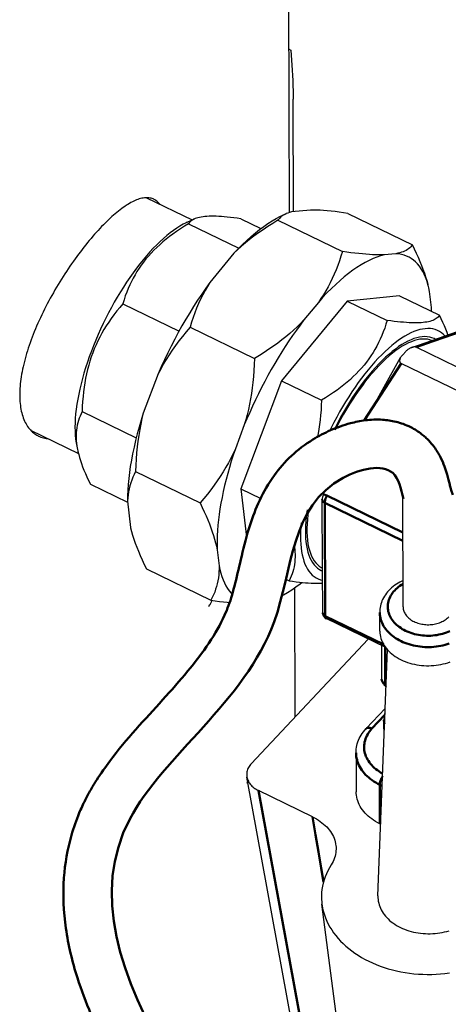
# Model space of a CAD drawing. Units: millimetres. Extents: x 5698 to 8978, y -366 to 3226.
# Drawn here: x 8109 to 8189, y 537 to 720 of the extents above; entities that cross this region are included whole.
import ezdxf

# ---------------------------------------------------------------- set-up
doc = ezdxf.new("R2010")
doc.units = ezdxf.units.MM
doc.header["$LTSCALE"] = 10
doc.layers.get('0').update_dxf_attribs({"linetype": 'CONTINUOUS'})
doc.layers.add('02_ACHSEN', color=7, linetype='CONTINUOUS')
doc.layers.add('AM_0 ( Kontur 0.5 )', color=7, linetype='CONTINUOUS', lineweight=50)

msp = doc.modelspace()

# ---------------------------------------------------------------- linework, layer by layer
at = {"color": 7, "linetype": 'Continuous'}
for p, q in [((8158.21, 683.67), (8158.77, 683.92)), ((8163.32, 684.61), (8159.77, 684.26)), ((8170.29, 683.98), (8182.26, 678.15)), ((8140.42, 682.34), (8141.76, 682.94)), ((8140.64, 682.04), (8149.99, 677.49)), ((8150.36, 682.99), (8154.11, 681.17)), ((8157.28, 682.71), (8169.26, 676.88)), ((8149.09, 676.55), (8144.63, 671.13)), ((8179.18, 676.47), (8177.05, 676.26)), ((8185.27, 670.35), (8185.23, 670.52)), ((8185.81, 666.47), (8185.47, 669.44)), ((8128.43, 667.17), (8138.89, 662.08)), ((8170.16, 667.67), (8157.95, 652.8)), ((8164.78, 667.41), (8162.09, 664.14)), ((8179.88, 668.62), (8170.16, 667.67)), ((8170.16, 667.67), (8177.58, 664.06)), ((8179.88, 668.62), (8187.3, 665.01)), ((8185.83, 665.73), (8185.81, 666.47)), ((8182.15, 659.02), (8196.21, 663.99)), ((8140.92, 662.79), (8152.9, 656.96)), ((8181.02, 658.26), (8180.46, 657.66)), ((8199.93, 650.79), (8182.97, 659.05)), ((8173.65, 645.67), (8180.08, 657.16)), ((8197.13, 647.8), (8180.16, 656.06)), ((8135, 654.1), (8132.24, 646.78)), ((8157.95, 652.8), (8150.39, 632.73)), ((8157.95, 652.8), (8165.37, 649.19)), ((8120.87, 647.1), (8130.92, 642.2)), ((8151.02, 644.59), (8149.36, 640.17)), ((8119.93, 640.26), (8120.18, 639.26)), ((8130.8, 635.91), (8142.78, 630.08)), ((8122.39, 633.58), (8129.33, 630.2)), ((8150.39, 632.73), (8151.41, 623.71)), ((8150.39, 632.73), (8154.1, 630.92)), ((8165.56, 617.94), (8165.52, 630.69)), ((8129.3, 630.41), (8129.86, 625.48)), ((8129.86, 625.48), (8129.87, 625.44)), ((8129.86, 625.48), (8129.87, 625.44)), ((8129.87, 625.44), (8129.87, 625.43)), ((8145.98, 621.37), (8146.32, 618.39)), ((8132.84, 617.8), (8144.82, 611.97)), ((8165.59, 609.61), (8165.56, 617.94)), ((8158.75, 615.88), (8159.33, 615.6)), ((8177.3, 603.17), (8166.21, 608.56)), ((8152.31, 581.53), (8174.05, 604.74)), ((8176.53, 603.54), (8176.55, 597.29)), ((8177.2, 591.84), (8173.66, 588.07)), ((8171.8, 583.58), (8171.82, 576.31)), ((8162.09, 521.21), (8151.5, 579.05)), ((8163.69, 571.66), (8153.65, 576.54)), ((8176.22, 570.35), (8176.38, 570.28)), ((8169.72, 522.55), (8165.45, 555.37))]:
    msp.add_line(p, q, dxfattribs=at)
for points in [[(8149.09, 676.55), (8149.89, 677.4), (8150.69, 678.2), (8151.49, 678.96), (8152.29, 679.68), (8153.08, 680.35), (8153.86, 680.98), (8154.64, 681.56), (8155.41, 682.09), (8156.17, 682.58), (8156.92, 683.02), (8157.65, 683.4), (8158.21, 683.67)], [(8158.75, 683.91), (8158.51, 683.79), (8158.25, 683.64), (8158.23, 683.63)], [(8159.77, 684.26), (8159.42, 684.16), (8159.09, 684.05), (8158.79, 683.93), (8158.75, 683.91)], [(8170.29, 683.98), (8169.45, 684.1), (8168.65, 684.21), (8167.88, 684.3), (8167.14, 684.38), (8166.44, 684.45), (8165.76, 684.5), (8165.11, 684.55), (8164.48, 684.58), (8163.89, 684.6), (8163.32, 684.61)], [(8140.64, 682.04), (8139.88, 681.57), (8139.14, 681.1), (8138.43, 680.62), (8137.75, 680.14), (8137.1, 679.65), (8136.47, 679.16), (8135.87, 678.66), (8135.29, 678.15), (8134.73, 677.64), (8134.2, 677.11), (8133.69, 676.58), (8133.2, 676.04), (8132.73, 675.49), (8132.28, 674.92), (8131.85, 674.35), (8131.45, 673.77), (8131.06, 673.17), (8130.7, 672.56), (8130.35, 671.94), (8130.02, 671.31), (8129.71, 670.66), (8129.42, 670), (8129.15, 669.32), (8128.89, 668.62), (8128.65, 667.91), (8128.43, 667.17)], [(8140.42, 682.34), (8140.21, 682.24), (8139.63, 681.95), (8139.04, 681.62), (8138.45, 681.24), (8137.84, 680.82)], [(8141.75, 682.94), (8141.65, 682.89), (8141.43, 682.78), (8141.24, 682.65), (8141.06, 682.52), (8140.9, 682.37), (8140.76, 682.21), (8140.64, 682.04)], [(8150.36, 682.99), (8149.69, 683.09), (8149.05, 683.17), (8148.44, 683.24), (8147.86, 683.3), (8147.3, 683.36), (8146.77, 683.4), (8146.26, 683.43), (8145.78, 683.45), (8145.32, 683.46), (8144.88, 683.46), (8144.46, 683.45), (8144.07, 683.43), (8143.69, 683.4), (8143.34, 683.36), (8143.01, 683.3), (8142.69, 683.24), (8142.4, 683.17), (8142.13, 683.09), (8141.88, 683), (8141.75, 682.94)], [(8157.28, 682.71), (8156.32, 682.12), (8155.39, 681.53), (8154.5, 680.93), (8153.64, 680.33), (8152.81, 679.72), (8152.01, 679.1), (8151.24, 678.48), (8150.49, 677.85), (8149.78, 677.2), (8149.09, 676.55)], [(8158.23, 683.63), (8158.01, 683.48), (8157.79, 683.31), (8157.6, 683.12), (8157.43, 682.92), (8157.28, 682.71)], [(8137.84, 680.82), (8137.23, 680.36), (8136.61, 679.86), (8135.99, 679.32), (8135.36, 678.75), (8134.73, 678.14), (8134.1, 677.49), (8133.47, 676.8), (8132.84, 676.09), (8132.21, 675.34), (8131.58, 674.56), (8130.96, 673.76), (8130.35, 672.92), (8129.74, 672.06), (8129.14, 671.18), (8128.55, 670.27), (8127.97, 669.35), (8127.4, 668.4), (8126.85, 667.44), (8126.31, 666.46), (8125.78, 665.47), (8125.27, 664.47), (8124.77, 663.46), (8124.29, 662.44), (8123.83, 661.41), (8123.4, 660.38), (8122.98, 659.35), (8122.58, 658.32), (8122.2, 657.29), (8121.85, 656.27), (8121.51, 655.25), (8121.21, 654.24), (8120.92, 653.24), (8120.67, 652.25), (8120.43, 651.27), (8120.23, 650.31), (8120.04, 649.37), (8119.89, 648.45), (8119.76, 647.55), (8119.66, 646.67), (8119.59, 645.81), (8119.54, 644.98), (8119.53, 644.18), (8119.54, 643.41), (8119.57, 642.67), (8119.64, 641.96), (8119.73, 641.28), (8119.85, 640.64), (8119.93, 640.26)], [(8169.26, 676.88), (8168.99, 675.99), (8168.7, 675.12), (8168.4, 674.28), (8168.07, 673.45), (8167.73, 672.64), (8167.37, 671.85), (8166.99, 671.07), (8166.59, 670.31), (8166.17, 669.57), (8165.73, 668.84), (8165.26, 668.12), (8164.78, 667.41)], [(8177.05, 676.26), (8176.54, 676.25), (8176.01, 676.25), (8175.45, 676.27), (8174.87, 676.29), (8174.27, 676.32), (8173.63, 676.37), (8172.98, 676.42), (8172.29, 676.49), (8171.58, 676.57), (8170.83, 676.66), (8170.06, 676.76), (8169.26, 676.88)], [(8182.26, 678.15), (8182.12, 677.94), (8181.95, 677.75), (8181.77, 677.57), (8181.56, 677.4), (8181.34, 677.24), (8181.09, 677.1), (8180.83, 676.97), (8180.54, 676.84), (8180.23, 676.73), (8179.91, 676.64), (8179.56, 676.55), (8179.18, 676.47)], [(8185.23, 670.52), (8185.15, 670.83), (8184.95, 671.47), (8184.72, 672.08), (8184.47, 672.65), (8184.2, 673.19), (8183.9, 673.68), (8183.58, 674.14), (8183.23, 674.56), (8182.87, 674.94), (8182.48, 675.27), (8182.07, 675.57), (8181.64, 675.82), (8181.18, 676.04), (8180.71, 676.21), (8180.22, 676.34), (8179.71, 676.43), (8179.18, 676.47)], [(8185.23, 670.52), (8185.18, 670.74), (8184.99, 671.41), (8184.79, 672.1), (8184.56, 672.8), (8184.3, 673.51), (8184.03, 674.24), (8183.73, 674.98), (8183.4, 675.75), (8183.05, 676.53), (8182.67, 677.33), (8182.26, 678.15)], [(8177.05, 676.26), (8176.36, 676.08), (8175.67, 675.85), (8174.95, 675.57), (8174.23, 675.23), (8173.48, 674.84), (8172.73, 674.4), (8171.96, 673.92), (8171.19, 673.38), (8170.4, 672.79), (8169.61, 672.15), (8168.81, 671.47), (8168.01, 670.75), (8167.2, 669.98), (8166.39, 669.16), (8165.58, 668.31), (8164.78, 667.41)], [(8144.63, 671.13), (8143.86, 670.05), (8143.09, 668.95), (8142.34, 667.81), (8141.59, 666.65), (8140.86, 665.47), (8140.14, 664.27), (8139.43, 663.05), (8138.74, 661.81), (8138.07, 660.55), (8137.42, 659.28), (8136.78, 658), (8136.17, 656.71), (8135.57, 655.41), (8135, 654.1)], [(8144.63, 671.13), (8144.16, 670.37), (8143.72, 669.6), (8143.29, 668.81), (8142.89, 668), (8142.51, 667.18), (8142.15, 666.35), (8141.81, 665.49), (8141.5, 664.61), (8141.2, 663.72), (8140.92, 662.79)], [(8185.47, 669.44), (8185.32, 670.15), (8185.27, 670.35)], [(8128.43, 667.17), (8127.85, 666.49), (8127.3, 665.81), (8126.77, 665.12), (8126.28, 664.44), (8125.8, 663.75), (8125.35, 663.06), (8124.93, 662.36), (8124.53, 661.66), (8124.14, 660.95), (8123.79, 660.23), (8123.45, 659.5), (8123.13, 658.76), (8122.84, 658.01), (8122.57, 657.26), (8122.32, 656.49), (8122.09, 655.71), (8121.88, 654.92), (8121.69, 654.11), (8121.52, 653.3), (8121.36, 652.46), (8121.23, 651.62), (8121.12, 650.75), (8121.03, 649.87), (8120.96, 648.97), (8120.9, 648.04), (8120.87, 647.1)], [(8162.09, 664.14), (8161.38, 663.2), (8160.69, 662.25), (8159.99, 661.26), (8159.31, 660.26), (8158.64, 659.23), (8157.97, 658.18), (8157.32, 657.12), (8156.67, 656.04), (8156.04, 654.94), (8155.42, 653.83), (8154.82, 652.7), (8154.22, 651.56), (8153.65, 650.42), (8153.09, 649.26), (8152.55, 648.1), (8152.02, 646.93), (8151.51, 645.76), (8151.02, 644.59)], [(8162.09, 664.14), (8161.47, 663.5), (8160.82, 662.87), (8160.15, 662.24), (8159.46, 661.63), (8158.74, 661.03), (8157.99, 660.43), (8157.22, 659.84), (8156.42, 659.26), (8155.58, 658.68), (8154.72, 658.1), (8153.83, 657.53), (8152.9, 656.96)], [(8177.58, 664.06), (8177.36, 663.33), (8177.12, 662.61), (8176.86, 661.91), (8176.59, 661.23), (8176.3, 660.57), (8175.99, 659.92), (8175.66, 659.29), (8175.31, 658.67), (8174.95, 658.06), (8174.56, 657.46), (8174.16, 656.88), (8173.73, 656.31), (8173.28, 655.75), (8172.82, 655.19), (8172.33, 654.65), (8171.82, 654.12), (8171.28, 653.6), (8170.73, 653.08), (8170.15, 652.57), (8169.54, 652.07), (8168.92, 651.58), (8168.26, 651.1), (8167.58, 650.61), (8166.87, 650.14), (8166.14, 649.66), (8165.37, 649.19)], [(8187.3, 665.01), (8187.17, 664.84), (8187.03, 664.68), (8186.88, 664.54), (8186.7, 664.4), (8186.51, 664.27), (8186.29, 664.16), (8186.06, 664.06), (8185.81, 663.96), (8185.54, 663.88), (8185.25, 663.81), (8184.93, 663.75), (8184.6, 663.7), (8184.25, 663.66), (8183.87, 663.63), (8183.48, 663.61), (8183.06, 663.6), (8182.62, 663.6), (8182.16, 663.61), (8181.67, 663.63), (8181.17, 663.66), (8180.63, 663.7), (8180.08, 663.75), (8179.5, 663.81), (8178.89, 663.88), (8178.25, 663.97), (8177.58, 664.06)], [(8188.87, 661.4), (8188.73, 661.79), (8188.49, 662.4), (8188.23, 663.03), (8187.94, 663.67), (8187.63, 664.33), (8187.3, 665.01)], [(8140.92, 662.79), (8140.19, 661.94), (8139.5, 661.09), (8138.84, 660.23), (8138.21, 659.38), (8137.61, 658.52), (8137.03, 657.65), (8136.48, 656.77), (8135.96, 655.89), (8135.47, 655), (8135, 654.1)], [(8188.3, 661.2), (8188.01, 661.49), (8187.67, 661.77), (8187.3, 662.01), (8186.91, 662.21), (8186.5, 662.36), (8186.07, 662.47), (8185.62, 662.53), (8185.15, 662.55), (8184.66, 662.52), (8184.16, 662.45), (8183.64, 662.34), (8183.11, 662.18), (8182.56, 661.97), (8182, 661.73), (8181.43, 661.44), (8180.84, 661.1), (8180.25, 660.73), (8179.65, 660.31)], [(8179.65, 660.31), (8179.04, 659.86), (8178.43, 659.36), (8177.81, 658.83), (8177.19, 658.25), (8176.56, 657.64), (8175.93, 657), (8175.31, 656.32), (8174.68, 655.61), (8174.06, 654.87), (8173.44, 654.1), (8172.82, 653.3), (8172.21, 652.47), (8171.61, 651.61), (8171.01, 650.74), (8170.42, 649.84), (8169.85, 648.92), (8169.28, 647.98), (8168.73, 647.02), (8168.19, 646.05), (8167.67, 645.07), (8167.16, 644.07), (8166.92, 643.57)], [(8182.15, 659.02), (8182.13, 659.01), (8182.04, 658.98), (8181.95, 658.94), (8181.85, 658.89), (8181.76, 658.84), (8181.66, 658.78), (8181.55, 658.71), (8181.45, 658.64), (8181.34, 658.56), (8181.24, 658.47), (8181.13, 658.37), (8181.02, 658.26)], [(8182.97, 659.05), (8182.93, 659.07), (8182.88, 659.08), (8182.83, 659.1), (8182.78, 659.11), (8182.73, 659.11), (8182.66, 659.12), (8182.6, 659.12), (8182.53, 659.11), (8182.46, 659.1), (8182.38, 659.09), (8182.3, 659.07), (8182.22, 659.04), (8182.15, 659.02)], [(8152.9, 656.96), (8152.86, 655.82), (8152.8, 654.7), (8152.72, 653.61), (8152.61, 652.53), (8152.49, 651.48), (8152.34, 650.45), (8152.18, 649.43), (8151.99, 648.44), (8151.78, 647.45), (8151.55, 646.48), (8151.3, 645.53), (8151.02, 644.59)], [(8180.08, 657.15), (8180.07, 657.13), (8180.02, 657.04), (8179.98, 656.95), (8179.95, 656.86), (8179.93, 656.78), (8179.91, 656.7), (8179.9, 656.63), (8179.89, 656.56), (8179.89, 656.5), (8179.9, 656.44), (8179.91, 656.38), (8179.92, 656.33), (8179.94, 656.28), (8179.97, 656.24), (8179.99, 656.2), (8180.02, 656.16), (8180.05, 656.13), (8180.09, 656.1), (8180.13, 656.08), (8180.16, 656.06)], [(8180.46, 657.66), (8180.36, 657.54), (8180.27, 657.43), (8180.19, 657.33), (8180.13, 657.23), (8180.08, 657.15)], [(8165.37, 649.19), (8165.33, 648.24), (8165.28, 647.32), (8165.21, 646.42), (8165.12, 645.54), (8165, 644.67), (8164.87, 643.82), (8164.72, 642.99), (8164.55, 642.17)], [(8120.87, 647.1), (8120.66, 646.68), (8120.47, 646.26), (8120.31, 645.84), (8120.16, 645.41), (8120.04, 644.97), (8119.94, 644.53), (8119.86, 644.08), (8119.8, 643.63), (8119.76, 643.16), (8119.75, 642.69), (8119.75, 642.21), (8119.78, 641.72), (8119.82, 641.22), (8119.89, 640.7), (8119.97, 640.27)], [(8132.24, 646.78), (8131.84, 645.49), (8131.46, 644.21), (8131.11, 642.95), (8130.8, 641.7), (8130.51, 640.46), (8130.25, 639.25), (8130.02, 638.05), (8129.82, 636.88), (8129.66, 635.73), (8129.52, 634.61), (8129.42, 633.51), (8129.35, 632.45), (8129.31, 631.41), (8129.3, 630.41)], [(8132.24, 646.78), (8131.99, 645.77), (8131.77, 644.75), (8131.57, 643.72), (8131.39, 642.66), (8131.23, 641.59), (8131.1, 640.5), (8130.99, 639.39), (8130.9, 638.25), (8130.84, 637.1), (8130.8, 635.91)], [(8119.97, 640.27), (8119.98, 640.18), (8120.09, 639.65), (8120.18, 639.27)], [(8149.36, 640.17), (8148.95, 639.29), (8148.52, 638.42), (8148.06, 637.56), (8147.58, 636.71), (8147.07, 635.87), (8146.54, 635.03), (8145.98, 634.2), (8145.4, 633.37), (8144.79, 632.55), (8144.15, 631.73), (8143.48, 630.9), (8142.78, 630.08)], [(8149.36, 640.17), (8148.97, 639), (8148.6, 637.84), (8148.25, 636.69), (8147.93, 635.55), (8147.63, 634.42), (8147.35, 633.31), (8147.1, 632.2), (8146.87, 631.11), (8146.67, 630.04), (8146.49, 628.99), (8146.33, 627.95), (8146.21, 626.94), (8146.1, 625.95), (8146.03, 624.98), (8145.98, 624.04), (8145.95, 623.12), (8145.95, 622.23), (8145.98, 621.37)], [(8120.18, 639.27), (8120.22, 639.1), (8120.37, 638.55), (8120.55, 637.98), (8120.74, 637.4), (8120.96, 636.8), (8121.2, 636.19), (8121.46, 635.56), (8121.75, 634.92), (8122.06, 634.26), (8122.39, 633.58)], [(8130.8, 635.91), (8130.53, 635.39), (8130.29, 634.87), (8130.08, 634.34), (8129.9, 633.8), (8129.74, 633.26), (8129.6, 632.71), (8129.49, 632.15), (8129.4, 631.58), (8129.34, 631), (8129.3, 630.41)], [(8165.52, 630.69), (8165.52, 630.78), (8165.53, 630.86), (8165.54, 630.96), (8165.56, 631.06), (8165.59, 631.16), (8165.62, 631.26), (8165.66, 631.36), (8165.7, 631.45), (8165.74, 631.54), (8165.79, 631.63)], [(8142.78, 630.08), (8143.18, 629.26), (8143.56, 628.45), (8143.91, 627.67), (8144.24, 626.91), (8144.54, 626.17), (8144.82, 625.44), (8145.07, 624.72), (8145.3, 624.03), (8145.5, 623.34), (8145.69, 622.67), (8145.85, 622.01), (8145.98, 621.37)], [(8129.87, 625.44), (8130.04, 624.78), (8130.25, 624.08), (8130.48, 623.35), (8130.74, 622.61), (8131.02, 621.86), (8131.33, 621.09), (8131.67, 620.3), (8132.03, 619.49), (8132.42, 618.65), (8132.84, 617.8)], [(8161.6, 626.39), (8161.52, 625.54), (8161.48, 624.72), (8161.46, 623.92), (8161.47, 623.15), (8161.51, 622.42), (8161.57, 621.71), (8161.66, 621.04), (8161.78, 620.4), (8161.93, 619.8), (8162.1, 619.23), (8162.29, 618.71), (8162.52, 618.22), (8162.77, 617.77), (8163.04, 617.36), (8163.34, 616.99), (8163.66, 616.66), (8164, 616.38), (8164.37, 616.14), (8164.76, 615.95), (8165.17, 615.79), (8165.57, 615.7)], [(8160.3, 622.07), (8160.31, 621.99), (8160.38, 621.48), (8160.43, 620.97), (8160.45, 620.48), (8160.46, 620), (8160.44, 619.53), (8160.4, 619.06), (8160.34, 618.61), (8160.26, 618.16), (8160.16, 617.72), (8160.04, 617.28), (8159.9, 616.86), (8159.73, 616.43), (8159.54, 616.01), (8159.33, 615.6)], [(8146.32, 618.39), (8146.32, 617.81), (8146.3, 617.24), (8146.25, 616.68), (8146.19, 616.13), (8146.1, 615.59), (8145.99, 615.05), (8145.85, 614.53), (8145.69, 614), (8145.51, 613.49), (8145.3, 612.98), (8145.07, 612.47), (8144.82, 611.97)], [(8146.32, 618.39), (8146.47, 617.68), (8146.64, 617), (8146.84, 616.36), (8147.07, 615.75), (8147.32, 615.18), (8147.59, 614.64), (8147.89, 614.15), (8148.21, 613.69), (8148.56, 613.27), (8148.76, 613.06)], [(8158.02, 612.84), (8158.31, 612.99), (8159.06, 613.43), (8159.83, 613.92), (8160.6, 614.46), (8161.39, 615.04), (8161.71, 615.3)], [(8159.33, 615.6), (8160, 615.5), (8160.64, 615.42), (8161.25, 615.35), (8161.83, 615.29), (8162.39, 615.23), (8162.92, 615.19), (8163.43, 615.16), (8163.91, 615.14), (8164.37, 615.13), (8164.81, 615.13), (8165.23, 615.14), (8165.57, 615.16)], [(8180.53, 615.65), (8180.3, 615.54), (8179.96, 615.36), (8179.62, 615.17), (8179.3, 614.97), (8178.99, 614.75), (8178.69, 614.53), (8178.41, 614.29), (8178.14, 614.04), (8177.89, 613.79)], [(8177.89, 613.79), (8177.66, 613.52), (8177.44, 613.26), (8177.24, 612.98), (8177.06, 612.7), (8176.89, 612.41), (8176.74, 612.12), (8176.61, 611.83), (8176.5, 611.53), (8176.41, 611.23), (8176.33, 610.93), (8176.27, 610.63), (8176.23, 610.32), (8176.2, 610.01), (8176.19, 609.71)], [(8144.82, 611.97), (8145.62, 611.86), (8146.4, 611.76), (8147.14, 611.67), (8147.85, 611.59), (8148.28, 611.54)], [(8166.21, 608.56), (8166.14, 608.6), (8166.08, 608.64), (8166.01, 608.69), (8165.95, 608.74), (8165.9, 608.79), (8165.84, 608.85), (8165.8, 608.92), (8165.75, 608.99), (8165.71, 609.06), (8165.68, 609.13), (8165.65, 609.21), (8165.63, 609.29), (8165.61, 609.37), (8165.6, 609.45), (8165.59, 609.53), (8165.59, 609.61)], [(8176.55, 597.29), (8176.55, 597.27), (8176.56, 597.17), (8176.57, 597.07), (8176.59, 596.96), (8176.61, 596.86), (8176.65, 596.76), (8176.69, 596.67), (8176.73, 596.58), (8176.78, 596.49), (8176.84, 596.4), (8176.91, 596.32), (8176.98, 596.24), (8177.05, 596.17), (8177.13, 596.11), (8177.21, 596.05), (8177.3, 595.99), (8177.35, 595.96)], [(8177.16, 590.89), (8177.13, 590.78), (8177.07, 590.57), (8177.03, 590.35), (8177, 590.14), (8176.98, 589.92), (8176.98, 589.7)], [(8171.8, 583.58), (8171.8, 583.92), (8171.83, 584.25), (8171.88, 584.59), (8171.94, 584.92), (8172.03, 585.25), (8172.13, 585.59), (8172.26, 585.91), (8172.4, 586.24), (8172.57, 586.56), (8172.75, 586.87), (8172.95, 587.18), (8173.17, 587.48), (8173.41, 587.78), (8173.66, 588.07)], [(8152.31, 581.53), (8152.16, 581.36), (8152.03, 581.19), (8151.9, 581), (8151.79, 580.82), (8151.7, 580.63), (8151.62, 580.43), (8151.56, 580.24), (8151.51, 580.04), (8151.48, 579.84), (8151.46, 579.64), (8151.46, 579.44), (8151.47, 579.24), (8151.5, 579.05)], [(8151.5, 579.05), (8151.55, 578.84), (8151.61, 578.64), (8151.68, 578.45), (8151.77, 578.26), (8151.88, 578.07), (8152, 577.89), (8152.13, 577.71), (8152.28, 577.54), (8152.44, 577.38), (8152.61, 577.22), (8152.8, 577.07), (8152.99, 576.92), (8153.2, 576.79), (8153.42, 576.66), (8153.65, 576.54)], [(8176.22, 570.35), (8175.82, 570.56), (8175.43, 570.78), (8175.06, 571.01), (8174.71, 571.25), (8174.37, 571.51), (8174.05, 571.78), (8173.75, 572.06), (8173.47, 572.35), (8173.21, 572.65), (8172.97, 572.96), (8172.75, 573.28), (8172.56, 573.6), (8172.38, 573.93), (8172.23, 574.27), (8172.1, 574.61), (8172, 574.96), (8171.92, 575.31), (8171.86, 575.66), (8171.83, 576.01), (8171.82, 576.31)], [(8163.69, 571.66), (8164.07, 571.46), (8164.44, 571.25), (8164.79, 571.03), (8165.13, 570.8), (8165.46, 570.56), (8165.77, 570.31), (8166.06, 570.04), (8166.33, 569.77), (8166.58, 569.49), (8166.82, 569.2), (8167.04, 568.9), (8167.23, 568.6), (8167.41, 568.29), (8167.57, 567.97), (8167.7, 567.65), (8167.82, 567.33), (8167.91, 567), (8167.99, 566.67), (8168, 566.58)], [(8168, 566.58), (8168.04, 566.33), (8168.07, 566), (8168.07, 565.66), (8168.06, 565.32), (8168.02, 564.99), (8167.97, 564.65), (8167.89, 564.32), (8167.79, 563.99), (8167.66, 563.67), (8167.52, 563.35), (8167.36, 563.03), (8167.17, 562.72)], [(8167.17, 562.72), (8166.84, 562.17), (8166.55, 561.61), (8166.28, 561.05), (8166.05, 560.48), (8165.85, 559.9), (8165.69, 559.31), (8165.56, 558.72), (8165.46, 558.13), (8165.39, 557.54), (8165.36, 556.94), (8165.37, 556.35), (8165.41, 555.75), (8165.45, 555.37)], [(8165.45, 555.37), (8165.48, 555.16), (8165.58, 554.56), (8165.73, 553.98), (8165.9, 553.4), (8166.11, 552.82), (8166.35, 552.25), (8166.62, 551.69), (8166.92, 551.13), (8167.26, 550.59), (8167.62, 550.05), (8168.02, 549.53), (8168.45, 549.02), (8168.9, 548.52), (8169.39, 548.04), (8169.9, 547.57), (8170.43, 547.12), (8171, 546.68), (8171.58, 546.27), (8172.19, 545.87), (8172.83, 545.48), (8173.48, 545.12), (8174.15, 544.78), (8174.85, 544.45), (8175.56, 544.15), (8176.29, 543.87), (8177.03, 543.61), (8177.79, 543.38), (8178.56, 543.16), (8179.34, 542.97), (8180.14, 542.81), (8180.94, 542.66), (8181.75, 542.55), (8182.56, 542.45), (8183.38, 542.38), (8184.21, 542.34), (8185.03, 542.31), (8185.86, 542.32), (8186.69, 542.35), (8187.51, 542.4), (8188.33, 542.48), (8189.14, 542.58)]]:
    msp.add_lwpolyline(points, dxfattribs=at)
at = {"layer": '02_ACHSEN', "color": 7, "linetype": 'Continuous'}
for p, q in [((8158.82, 850.69), (8159.35, 684.14)), ((8159.25, 714.59), (8159.66, 714.39)), ((8160.15, 684.3), (8160.08, 705.23)), ((8132.81, 686.89), (8141.32, 682.75)), ((8186.52, 660.57), (8186.34, 660.66)), ((8111.26, 643.64), (8120.17, 639.3)), ((8180.54, 610.76), (8180.48, 631.54)), ((8165.55, 617.94), (8165.56, 617.93)), ((8165.33, 617.49), (8165.56, 617.4)), ((8160.45, 590.23), (8160.38, 614.3)), ((8176.21, 606.24), (8176.19, 609.71)), ((8175.87, 556.92), (8177.61, 602.77)), ((8176.99, 586.31), (8176.98, 589.7)), ((8151.72, 577.84), (8151.46, 577.96))]:
    msp.add_line(p, q, dxfattribs=at)
for points in [[(8159.66, 714.39), (8159.88, 711.54), (8160.02, 708.69), (8160.08, 705.83), (8160.08, 705.23)], [(8134.2, 686.6), (8134.05, 686.67), (8133.87, 686.74), (8133.68, 686.79), (8133.49, 686.84), (8133.29, 686.87), (8133.08, 686.89), (8132.87, 686.89), (8132.65, 686.88), (8132.43, 686.86), (8132.2, 686.83), (8131.97, 686.79), (8131.73, 686.73), (8131.49, 686.66), (8131.24, 686.58), (8130.99, 686.48), (8130.73, 686.37), (8130.47, 686.25), (8130.2, 686.12), (8129.93, 685.98), (8129.66, 685.83), (8129.38, 685.66), (8129.1, 685.48), (8128.81, 685.29), (8128.52, 685.09), (8128.23, 684.88), (8127.94, 684.65), (8127.64, 684.42), (8127.33, 684.17), (8127.03, 683.92), (8126.72, 683.65), (8126.41, 683.38), (8126.09, 683.09), (8125.78, 682.79), (8125.46, 682.49), (8125.14, 682.17), (8124.82, 681.85), (8124.49, 681.51), (8124.17, 681.17)], [(8135.3, 685.68), (8135.18, 685.83), (8135.03, 685.99), (8134.89, 686.13), (8134.73, 686.26), (8134.57, 686.38), (8134.4, 686.49), (8134.23, 686.58), (8134.2, 686.6)], [(8124.17, 681.17), (8123.84, 680.82), (8123.52, 680.46), (8123.19, 680.09), (8122.86, 679.71), (8122.53, 679.32), (8122.2, 678.93), (8121.87, 678.53), (8121.53, 678.12), (8121.2, 677.7), (8120.87, 677.28), (8120.54, 676.85), (8120.21, 676.41), (8119.89, 675.97), (8119.56, 675.52), (8119.23, 675.06), (8118.91, 674.6), (8118.59, 674.13), (8118.27, 673.66), (8117.95, 673.18), (8117.63, 672.7), (8117.32, 672.22), (8117.01, 671.73), (8116.7, 671.23), (8116.4, 670.73), (8116.1, 670.23), (8115.81, 669.73), (8115.51, 669.22), (8115.23, 668.71), (8114.94, 668.2), (8114.66, 667.68), (8114.39, 667.16), (8114.12, 666.65), (8113.86, 666.13), (8113.6, 665.61), (8113.35, 665.09), (8113.1, 664.56), (8112.86, 664.04), (8112.63, 663.52), (8112.4, 663), (8112.18, 662.48), (8111.97, 661.96), (8111.77, 661.45), (8111.57, 660.93), (8111.38, 660.42), (8111.19, 659.91), (8111.01, 659.4), (8110.85, 658.89), (8110.69, 658.39), (8110.53, 657.89), (8110.39, 657.39), (8110.25, 656.9), (8110.13, 656.41), (8110.01, 655.92), (8109.9, 655.44), (8109.79, 654.97), (8109.7, 654.5), (8109.62, 654.04), (8109.54, 653.58), (8109.47, 653.12), (8109.42, 652.68), (8109.37, 652.23), (8109.33, 651.8), (8109.3, 651.37), (8109.28, 650.95), (8109.26, 650.54), (8109.26, 650.13)], [(8186.34, 660.66), (8185.91, 660.84), (8185.49, 660.96), (8185.04, 661.03), (8184.58, 661.05), (8184.1, 661.02), (8183.6, 660.95), (8183.08, 660.83), (8182.55, 660.67), (8182.01, 660.46), (8181.45, 660.2), (8180.88, 659.9), (8180.3, 659.55), (8179.71, 659.17), (8179.11, 658.73), (8178.5, 658.26), (8177.89, 657.74), (8177.27, 657.19), (8176.65, 656.59), (8176.03, 655.96), (8175.41, 655.3), (8174.79, 654.59), (8174.17, 653.86), (8173.55, 653.09), (8172.94, 652.3), (8172.34, 651.47), (8171.74, 650.62), (8171.16, 649.75), (8170.58, 648.85), (8170.01, 647.93), (8169.46, 646.99), (8168.92, 646.03), (8168.39, 645.06), (8167.88, 644.08)], [(8185.85, 660.33), (8185.54, 660.44), (8185.1, 660.54), (8184.65, 660.58), (8184.17, 660.58), (8183.68, 660.54), (8183.16, 660.44), (8182.64, 660.29), (8182.09, 660.1), (8181.53, 659.86), (8180.96, 659.57), (8180.38, 659.24), (8179.78, 658.86), (8179.18, 658.43), (8178.57, 657.96), (8177.95, 657.45), (8177.33, 656.9), (8176.71, 656.3), (8176.08, 655.67), (8175.45, 655), (8174.83, 654.29), (8174.2, 653.55), (8173.58, 652.78), (8172.97, 651.97), (8172.36, 651.14), (8171.76, 650.28), (8171.17, 649.39), (8170.59, 648.48), (8170.02, 647.55), (8169.46, 646.6), (8168.92, 645.63), (8168.39, 644.65), (8167.89, 643.65)], [(8109.26, 650.13), (8109.27, 649.73), (8109.28, 649.34), (8109.3, 648.96), (8109.34, 648.58), (8109.38, 648.22), (8109.43, 647.86), (8109.49, 647.51), (8109.56, 647.17), (8109.64, 646.84), (8109.73, 646.52), (8109.82, 646.21), (8109.93, 645.91), (8110.04, 645.61), (8110.16, 645.33), (8110.29, 645.06), (8110.43, 644.8), (8110.58, 644.55), (8110.73, 644.31), (8110.89, 644.08), (8111.06, 643.87), (8111.24, 643.66), (8111.43, 643.47), (8111.62, 643.28), (8111.82, 643.11), (8112.03, 642.96), (8112.25, 642.81), (8112.47, 642.67), (8112.7, 642.55), (8112.75, 642.53)], [(8112.75, 642.53), (8112.93, 642.44), (8113.18, 642.34), (8113.42, 642.26), (8113.68, 642.19), (8113.94, 642.13), (8114.2, 642.08), (8114.47, 642.05), (8114.55, 642.04)], [(8162.71, 628.81), (8162.65, 628.36), (8162.54, 627.49), (8162.46, 626.64), (8162.4, 625.82), (8162.38, 625.02), (8162.39, 624.26), (8162.42, 623.52), (8162.48, 622.82)], [(8162.95, 628.77), (8162.83, 627.88), (8162.75, 627.02), (8162.69, 626.19), (8162.66, 625.38), (8162.67, 624.61), (8162.7, 623.87), (8162.76, 623.16)], [(8162.48, 622.82), (8162.57, 622.16), (8162.69, 621.53), (8162.84, 620.94), (8163.02, 620.38), (8163.22, 619.87), (8163.45, 619.4), (8163.7, 618.97), (8163.99, 618.58), (8164.29, 618.24), (8164.63, 617.94), (8164.98, 617.68), (8165.33, 617.49)], [(8162.76, 623.16), (8162.85, 622.49), (8162.98, 621.86), (8163.13, 621.26), (8163.31, 620.71), (8163.51, 620.2), (8163.75, 619.73), (8164.01, 619.3), (8164.3, 618.92), (8164.62, 618.59), (8164.96, 618.3), (8165.33, 618.06), (8165.55, 617.94)], [(8145.07, 611.94), (8145.07, 611.92), (8145, 611.82), (8144.93, 611.71), (8144.86, 611.6), (8144.79, 611.49), (8144.72, 611.37), (8144.65, 611.26), (8144.58, 611.14), (8144.5, 611.02), (8144.43, 610.89), (8144.35, 610.76)], [(8180.54, 610.76), (8180.54, 610.69), (8180.56, 610.51), (8180.58, 610.32), (8180.63, 610.13), (8180.68, 609.95), (8180.75, 609.77), (8180.84, 609.59), (8180.94, 609.42), (8181.05, 609.25), (8181.17, 609.08), (8181.31, 608.92), (8181.46, 608.77), (8181.62, 608.62), (8181.8, 608.48), (8181.98, 608.34), (8182.17, 608.22), (8182.37, 608.1), (8182.59, 607.99)], [(8182.59, 607.99), (8182.81, 607.89), (8183.03, 607.8), (8183.27, 607.72), (8183.51, 607.64), (8183.76, 607.58), (8184.01, 607.53), (8184.26, 607.49), (8184.52, 607.45), (8184.78, 607.43), (8185.04, 607.42), (8185.3, 607.42), (8185.56, 607.43), (8185.82, 607.45), (8186.07, 607.48), (8186.33, 607.52), (8186.58, 607.57), (8186.83, 607.63), (8187.07, 607.71), (8187.3, 607.79), (8187.53, 607.88), (8187.76, 607.98), (8187.97, 608.09), (8188.17, 608.2), (8188.37, 608.33), (8188.56, 608.46), (8188.73, 608.6), (8188.89, 608.75), (8189.05, 608.9)], [(8176.21, 606.24), (8176.21, 606.17), (8176.22, 605.84), (8176.26, 605.52), (8176.33, 605.19), (8176.41, 604.87), (8176.52, 604.55), (8176.65, 604.23), (8176.81, 603.92), (8176.98, 603.62), (8177.18, 603.32), (8177.39, 603.03), (8177.63, 602.75), (8177.89, 602.48), (8178.16, 602.22), (8178.45, 601.97), (8178.76, 601.73), (8179.09, 601.5), (8179.43, 601.28), (8179.79, 601.08), (8180.16, 600.89), (8180.55, 600.71), (8180.94, 600.55), (8181.35, 600.4), (8181.77, 600.26), (8182.19, 600.15), (8182.63, 600.05), (8183.07, 599.96), (8183.51, 599.89), (8183.96, 599.84), (8184.41, 599.8), (8184.87, 599.78), (8185.33, 599.78), (8185.78, 599.79), (8186.24, 599.82), (8186.69, 599.87), (8187.14, 599.93), (8187.58, 600.01), (8188.02, 600.11), (8188.45, 600.22), (8188.87, 600.34), (8189.28, 600.48)], [(8175.87, 556.92), (8175.87, 556.57), (8175.89, 556.24), (8175.93, 555.92), (8176, 555.6), (8176.08, 555.28), (8176.19, 554.96), (8176.32, 554.65), (8176.46, 554.34), (8176.63, 554.04), (8176.82, 553.74), (8177.03, 553.45), (8177.25, 553.17), (8177.5, 552.89), (8177.76, 552.63), (8178.04, 552.37), (8178.34, 552.13), (8178.65, 551.89), (8178.98, 551.66), (8179.32, 551.45), (8179.67, 551.25), (8180.04, 551.06), (8180.42, 550.89), (8180.81, 550.72), (8181.22, 550.57), (8181.63, 550.44), (8182.05, 550.32), (8182.47, 550.21), (8182.91, 550.12), (8183.35, 550.05), (8183.79, 549.98), (8184.24, 549.94), (8184.69, 549.91), (8185.14, 549.89), (8185.59, 549.89), (8186.05, 549.91), (8186.5, 549.94), (8186.94, 549.99), (8187.39, 550.05), (8187.83, 550.13), (8188.26, 550.22), (8188.69, 550.33), (8189.11, 550.45)]]:
    msp.add_lwpolyline(points, dxfattribs=at)
at = {"layer": 'AM_0 ( Kontur 0.5 )'}
for p, q in [((8186.14, 660.17), (8196.82, 663.95)), ((8182.97, 659.05), (8186.14, 660.17)), ((8173.28, 645.43), (8180.16, 656.06)), ((8180.5, 624.57), (8166.38, 631.44)), ((8166.03, 609.01), (8165.96, 630.1)), ((8180.5, 623.02), (8165.96, 630.1)), ((8176.93, 603.7), (8166.03, 609.01)), ((8177.19, 603.22), (8177.21, 596.39)), ((8176.55, 597.24), (8176.55, 597.29)), ((8177.21, 596.39), (8177.37, 596.32)), ((8177.07, 590.55), (8174.75, 588.08)), ((8176.19, 577.63), (8176.65, 577.4)), ((8176.19, 577.63), (8176.22, 570.35)), ((8164.22, 518.83), (8153.65, 576.54))]:
    msp.add_line(p, q, dxfattribs=at)
for points in [[(8165.52, 630.69), (8165.52, 630.67), (8165.53, 630.61), (8165.54, 630.56), (8165.55, 630.5), (8165.58, 630.45), (8165.61, 630.39), (8165.64, 630.34), (8165.68, 630.3), (8165.73, 630.25), (8165.78, 630.21), (8165.84, 630.17), (8165.9, 630.13), (8165.96, 630.1)], [(8165.79, 631.63), (8165.79, 631.64), (8165.8, 631.64), (8165.82, 631.65), (8165.85, 631.65), (8165.87, 631.64), (8165.91, 631.63), (8165.94, 631.62), (8165.98, 631.61), (8166.03, 631.6), (8166.08, 631.58), (8166.13, 631.55), (8166.19, 631.53), (8166.25, 631.5), (8166.31, 631.48), (8166.38, 631.44)], [(8165.96, 630.1), (8165.96, 630.18), (8165.97, 630.26), (8165.98, 630.35), (8165.99, 630.44), (8166.02, 630.54), (8166.04, 630.64), (8166.07, 630.74), (8166.1, 630.84), (8166.14, 630.94), (8166.18, 631.04), (8166.22, 631.14), (8166.27, 631.25), (8166.32, 631.35), (8166.38, 631.44)], [(8178.98, 613.8), (8179.2, 614.02), (8179.44, 614.24), (8179.69, 614.44), (8179.95, 614.64), (8180.23, 614.83), (8180.52, 615), (8180.53, 615.01)], [(8189.25, 606.23), (8188.92, 606.08), (8188.59, 605.95), (8188.24, 605.83), (8187.89, 605.73), (8187.53, 605.64), (8187.17, 605.56), (8186.8, 605.49), (8186.43, 605.44), (8186.05, 605.4), (8185.67, 605.37), (8185.29, 605.36), (8184.91, 605.37), (8184.53, 605.38), (8184.16, 605.41), (8183.78, 605.46), (8183.41, 605.51), (8183.04, 605.59), (8182.68, 605.67), (8182.33, 605.77), (8181.98, 605.88), (8181.64, 606), (8181.31, 606.14), (8180.99, 606.29), (8180.68, 606.44), (8180.38, 606.61), (8180.1, 606.8), (8179.82, 606.99), (8179.57, 607.19), (8179.32, 607.4), (8179.09, 607.62), (8178.88, 607.84), (8178.68, 608.08), (8178.5, 608.32), (8178.34, 608.56), (8178.19, 608.82), (8178.07, 609.08), (8177.96, 609.34), (8177.87, 609.6), (8177.79, 609.87), (8177.74, 610.15), (8177.71, 610.42), (8177.69, 610.69), (8177.7, 610.97), (8177.72, 611.24), (8177.76, 611.51), (8177.83, 611.78), (8177.91, 612.05), (8178.01, 612.32), (8178.13, 612.58), (8178.26, 612.83), (8178.42, 613.09), (8178.59, 613.33), (8178.78, 613.57), (8178.98, 613.8)], [(8165.59, 609.61), (8165.59, 609.59), (8165.59, 609.58)], [(8165.59, 609.58), (8165.59, 609.53), (8165.6, 609.47), (8165.62, 609.42), (8165.65, 609.36), (8165.68, 609.31), (8165.71, 609.26), (8165.75, 609.21), (8165.8, 609.17), (8165.85, 609.12), (8165.9, 609.08), (8165.96, 609.05), (8166.03, 609.01)], [(8166.21, 608.56), (8166.17, 608.58), (8166.14, 608.61), (8166.11, 608.65), (8166.09, 608.7), (8166.06, 608.75), (8166.05, 608.8), (8166.04, 608.87), (8166.03, 608.94), (8166.03, 609.01)], [(8189.13, 603.9), (8188.74, 603.77), (8188.34, 603.65), (8187.94, 603.55), (8187.53, 603.47), (8187.11, 603.39), (8186.69, 603.33), (8186.27, 603.29), (8185.84, 603.26), (8185.41, 603.24), (8184.98, 603.24), (8184.56, 603.26), (8184.13, 603.28), (8183.7, 603.33), (8183.28, 603.39), (8182.87, 603.46), (8182.46, 603.54), (8182.05, 603.64), (8181.65, 603.76), (8181.26, 603.89), (8180.88, 604.03), (8180.51, 604.18), (8180.15, 604.35), (8179.8, 604.53), (8179.47, 604.72), (8179.14, 604.92), (8178.83, 605.13), (8178.54, 605.36), (8178.26, 605.59), (8177.99, 605.83), (8177.74, 606.08), (8177.51, 606.34), (8177.3, 606.61), (8177.1, 606.88), (8176.92, 607.17), (8176.76, 607.45), (8176.62, 607.74), (8176.5, 608.04), (8176.4, 608.34), (8176.32, 608.64), (8176.26, 608.95), (8176.22, 609.26), (8176.2, 609.57), (8176.19, 609.71)], [(8177.21, 596.39), (8177.12, 596.44), (8177.04, 596.49), (8176.97, 596.54), (8176.89, 596.6), (8176.83, 596.66), (8176.77, 596.73), (8176.72, 596.79), (8176.67, 596.86), (8176.63, 596.93), (8176.6, 597.01), (8176.58, 597.08), (8176.56, 597.16), (8176.55, 597.24)], [(8176.55, 597.24), (8176.55, 597.24), (8176.55, 597.24)], [(8177.21, 596.39), (8177.21, 596.32), (8177.22, 596.25), (8177.23, 596.19), (8177.25, 596.14), (8177.26, 596.09), (8177.29, 596.04), (8177.31, 596), (8177.35, 595.97), (8177.35, 595.97)], [(8176.98, 589.7), (8176.98, 589.56), (8177, 589.32), (8177.04, 589.08), (8177.08, 588.87)], [(8174.75, 588.08), (8174.53, 587.82), (8174.32, 587.56), (8174.13, 587.3), (8173.96, 587.02), (8173.81, 586.74), (8173.67, 586.45), (8173.56, 586.16), (8173.47, 585.87), (8173.39, 585.57), (8173.34, 585.28), (8173.31, 584.98), (8173.29, 584.67), (8173.3, 584.37), (8173.33, 584.07), (8173.38, 583.77), (8173.45, 583.48), (8173.54, 583.18), (8173.64, 582.89), (8173.77, 582.61), (8173.92, 582.32), (8174.09, 582.05), (8174.27, 581.78), (8174.48, 581.52), (8174.7, 581.26), (8174.94, 581.01), (8175.19, 580.78), (8175.46, 580.55), (8175.75, 580.33), (8176.05, 580.12), (8176.36, 579.92), (8176.69, 579.74), (8176.74, 579.71)], [(8174.75, 588.08), (8174.67, 588.12), (8174.58, 588.15), (8174.49, 588.18), (8174.4, 588.21), (8174.32, 588.22), (8174.24, 588.24), (8174.16, 588.24), (8174.08, 588.24), (8174.01, 588.23), (8173.94, 588.22), (8173.88, 588.2), (8173.82, 588.18), (8173.76, 588.15), (8173.71, 588.11), (8173.66, 588.07)], [(8171.8, 583.58), (8171.81, 583.22), (8171.84, 582.89), (8171.9, 582.56), (8171.98, 582.23), (8172.07, 581.9), (8172.19, 581.58), (8172.33, 581.27), (8172.49, 580.95), (8172.67, 580.65), (8172.87, 580.34), (8173.09, 580.05), (8173.32, 579.76), (8173.58, 579.49), (8173.85, 579.22), (8174.14, 578.96), (8174.44, 578.71), (8174.77, 578.47), (8175.1, 578.24), (8175.45, 578.02), (8175.82, 577.82), (8176.19, 577.63)], [(8176.71, 579.15), (8176.68, 579.1), (8176.63, 579.01), (8176.58, 578.91), (8176.53, 578.82), (8176.48, 578.72), (8176.44, 578.62), (8176.4, 578.53), (8176.36, 578.43), (8176.32, 578.33), (8176.29, 578.23), (8176.27, 578.14), (8176.24, 578.05), (8176.23, 577.96), (8176.21, 577.87), (8176.2, 577.78), (8176.19, 577.7), (8176.19, 577.63)], [(8165.75, 559.54), (8165.31, 562.09), (8164.8, 565.13), (8164.25, 568.32), (8163.69, 571.66)]]:
    msp.add_lwpolyline(points, dxfattribs=at)
msp.add_open_spline([(8186.43, 380.16), (8188.3, 388.01), (8189.78, 393.41), (8191.86, 402.66), (8192.59, 406.58), (8193.39, 413.46), (8193.55, 416.47), (8193.43, 420.71), (8193.33, 422.04), (8193.01, 424.7), (8192.79, 426.03), (8191.89, 430.41), (8190.95, 433.47), (8188.48, 439.68), (8186.96, 442.81), (8183.39, 449.2), (8181.34, 452.44), (8176.8, 459.07), (8174.32, 462.44), (8169.81, 468.31), (8167.87, 470.76), (8163.87, 475.76), (8161.81, 478.29), (8155.24, 486.37), (8150.62, 492.02), (8141.67, 503.5), (8137.34, 509.32), (8130.57, 519.52), (8127.94, 523.88), (8123.36, 532.69), (8121.42, 537.14), (8119.02, 544.71), (8118.29, 547.78), (8117.4, 554.01), (8117.26, 557.16), (8117.67, 562.97), (8118.13, 565.62), (8119.28, 569.63), (8119.76, 571.01), (8120.67, 573.18), (8121.03, 573.97), (8121.75, 575.4), (8122.1, 576.05), (8122.82, 577.31), (8123.19, 577.93), (8124.34, 579.74), (8125.15, 580.89), (8127.55, 584.09), (8129.2, 586.04), (8132.53, 589.82), (8134.21, 591.64), (8137.46, 595.23), (8139.03, 597), (8141.94, 600.51), (8143.27, 602.25), (8145.59, 605.72), (8146.57, 607.44), (8147.62, 609.77), (8147.87, 610.38), (8148.54, 612.21), (8148.94, 613.62), (8149.72, 616.73), (8150.1, 618.44), (8150.96, 622.07), (8151.44, 623.99), (8152.57, 627.49), (8153.15, 629.03), (8154.61, 632.13), (8155.5, 633.71), (8157.51, 636.48), (8158.56, 637.69), (8160.96, 639.95), (8162.31, 640.98), (8164.82, 642.53), (8165.91, 643.1), (8168.22, 644.12), (8169.45, 644.56), (8171.64, 645.15), (8172.56, 645.34), (8174.54, 645.58), (8175.59, 645.64), (8177.52, 645.51), (8178.36, 645.4), (8180.11, 644.97), (8181.03, 644.65), (8182.67, 643.82), (8183.38, 643.38), (8184.27, 642.67), (8184.49, 642.49), (8184.91, 642.1), (8185.11, 641.91), (8185.67, 641.31), (8186.01, 640.91), (8186.79, 639.85), (8187.18, 639.2), (8187.8, 637.98), (8188.04, 637.41), (8188.44, 636.34), (8188.59, 635.85), (8188.93, 634.69), (8189.08, 634.06), (8189.27, 633.25), (8189.32, 633), (8189.78, 631.57)], degree=3, knots=[0, 0, 0, 0, 16.409813, 16.409813, 29.191179, 29.191179, 39.921428, 39.921428, 45.061469, 45.061469, 50.20151, 50.20151, 62.101628, 62.101628, 74.001745, 74.001745, 85.901863, 85.901863, 97.801981, 97.801981, 106.119836, 106.119836, 114.437691, 114.437691, 132.313742, 132.313742, 150.189794, 150.189794, 163.342354, 163.342354, 176.494914, 176.494914, 185.31231, 185.31231, 194.129705, 194.129705, 201.51363, 201.51363, 205.470032, 205.470032, 207.785521, 207.785521, 209.717894, 209.717894, 211.650267, 211.650267, 215.515013, 215.515013, 222.679976, 222.679976, 229.844938, 229.844938, 237.009901, 237.009901, 244.174864, 244.174864, 251.339827, 251.339827, 253.864945, 253.864945, 258.915182, 258.915182, 263.965419, 263.965419, 269.015655, 269.015655, 272.780353, 272.780353, 276.545051, 276.545051, 279.623526, 279.623526, 282.702001, 282.702001, 284.862815, 284.862815, 287.02363, 287.02363, 288.469676, 288.469676, 289.915723, 289.915723, 290.906546, 290.906546, 291.897369, 291.897369, 292.654723, 292.654723, 292.9039, 292.9039, 293.153077, 293.153077, 293.651431, 293.651431, 294.499831, 294.499831, 295.348231, 295.348231, 296.196631, 296.196631, 297.496317, 297.496317, 298.119232, 298.119232, 298.119232, 298.119232], dxfattribs=at)
msp.add_spline([(8195.46, 380.1), (8202.33, 422.08), (8175.01, 476.23), (8129.72, 571.22), (8156.55, 607.92), (8169.42, 634.76), (8178.61, 635.66), (8180.59, 630.82)], degree=3, dxfattribs=at)

doc.saveas('drawing.dxf')
